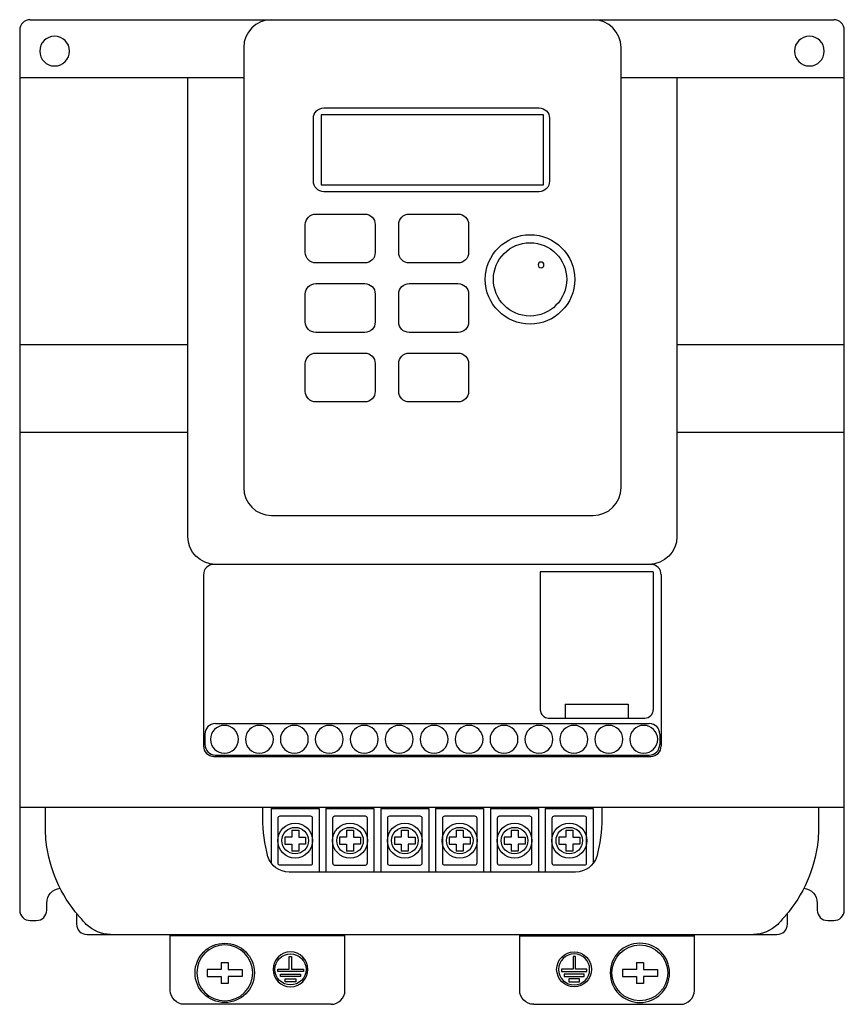
# Model space of a CAD drawing. Extents: x 0 to 118, y -76 to 65.
import ezdxf

# ---------------------------------------------------------------- set-up
doc = ezdxf.new("R2010")
doc.units = 0

msp = doc.modelspace()

# ---------------------------------------------------------------- linework, layer by layer
for p, q in [((1.5, 64.5), (116.5, 64.5)), ((0, 63), (0, -63)), ((118, -63), (118, 63)), ((32.05, 60.5), (32.05, -2.5)), ((86.05, -2.5), (86.05, 60.5)), ((0, 56.22), (32.05, 56.22)), ((24.05, -9.5), (24.05, 56.22)), ((86.05, 56.22), (118, 56.22)), ((94.05, 56.22), (94.05, -9.5)), ((43.15, 50.87), (43.15, 40.87)), ((74.95, 50.87), (43.15, 50.87)), ((43.52, 51.87), (74.32, 51.87)), ((74.95, 40.87), (74.95, 50.87)), ((42.02, 41.37), (42.02, 50.37)), ((75.82, 50.37), (75.82, 41.37)), ((43.15, 40.87), (74.95, 40.87)), ((74.32, 39.87), (43.52, 39.87)), ((42.37, 36.66), (49.37, 36.66)), ((55.73, 36.66), (62.73, 36.66)), ((40.87, 31.16), (40.87, 35.16)), ((50.87, 35.16), (50.87, 31.16)), ((54.23, 31.16), (54.23, 35.16)), ((64.23, 35.16), (64.23, 31.16)), ((49.37, 29.66), (42.37, 29.66)), ((62.73, 29.66), (55.73, 29.66)), ((42.37, 26.71), (49.37, 26.71)), ((55.73, 26.71), (62.73, 26.71)), ((40.87, 21.21), (40.87, 25.21)), ((50.87, 25.21), (50.87, 21.21)), ((54.23, 21.21), (54.23, 25.21)), ((64.23, 25.21), (64.23, 21.21)), ((49.37, 19.71), (42.37, 19.71)), ((62.73, 19.71), (55.73, 19.71)), ((0, 18), (24.05, 18)), ((94.05, 18), (118, 18)), ((42.37, 16.76), (49.37, 16.76)), ((55.73, 16.76), (62.73, 16.76)), ((40.87, 11.26), (40.87, 15.26)), ((50.87, 15.26), (50.87, 11.26)), ((54.23, 11.26), (54.23, 15.26)), ((64.23, 15.26), (64.23, 11.26)), ((49.37, 9.76), (42.37, 9.76)), ((62.73, 9.76), (55.73, 9.76)), ((24.05, 5.4), (0, 5.4)), ((118, 5.4), (94.05, 5.4)), ((36.05, -6.5), (82.05, -6.5)), ((90.3, -13.5), (27.8, -13.5)), ((26.3, -15), (26.3, -39.5)), ((90.65, -14.56), (74.49, -14.56)), ((74.49, -14.56), (74.49, -34.31)), ((90.65, -14.56), (90.65, -34.31)), ((91.8, -15), (91.8, -39.5)), ((78.07, -33.51), (87.07, -33.51)), ((78.07, -33.51), (78.07, -35.51)), ((87.07, -33.51), (87.07, -35.51)), ((28, -36.3), (90.1, -36.3)), ((75.69, -35.51), (89.45, -35.51)), ((26.5, -37.8), (26.5, -39.3)), ((91.6, -37.8), (91.6, -39.3)), ((28, -40.8), (90.1, -40.8)), ((27.8, -41), (90.3, -41)), ((0, -48.28), (118, -48.28)), ((3.68, -51.6), (3.68, -48.28)), ((34.78, -49.84), (34.78, -48.28)), ((35.98, -48.48), (42.85, -48.48)), ((35.98, -48.48), (35.98, -56.27)), ((42.85, -48.48), (42.85, -57.58)), ((43.83, -48.48), (50.69, -48.48)), ((43.83, -48.48), (43.83, -57.58)), ((50.69, -48.48), (50.69, -57.58)), ((51.67, -48.48), (58.54, -48.48)), ((51.67, -48.48), (51.67, -57.58)), ((58.54, -48.48), (58.54, -57.58)), ((59.51, -48.48), (66.38, -48.48)), ((59.51, -48.48), (59.51, -57.58)), ((66.38, -48.48), (66.38, -57.58)), ((67.35, -48.48), (74.22, -48.48)), ((67.35, -48.48), (67.35, -57.58)), ((74.22, -48.48), (74.22, -57.58)), ((75.2, -48.48), (82.06, -48.48)), ((75.2, -48.48), (75.2, -57.58)), ((82.06, -48.48), (82.06, -56.33)), ((83.32, -48.28), (83.32, -49.84)), ((114.32, -48.28), (114.32, -51.6)), ((36.93, -49.87), (36.93, -56.25)), ((41.62, -49.57), (37.23, -49.57)), ((41.92, -56.25), (41.92, -49.87)), ((44.77, -49.87), (44.77, -56.26)), ((49.46, -49.57), (45.07, -49.57)), ((49.76, -56.26), (49.76, -49.87)), ((52.61, -49.87), (52.61, -56.26)), ((57.3, -49.57), (52.91, -49.57)), ((57.6, -56.26), (57.6, -49.87)), ((60.49, -49.87), (60.49, -56.25)), ((65.15, -49.57), (60.79, -49.57)), ((65.45, -56.25), (65.45, -49.87)), ((68.33, -49.87), (68.33, -56.25)), ((72.99, -49.57), (68.63, -49.57)), ((73.29, -56.25), (73.29, -49.87)), ((76.17, -49.87), (76.17, -56.25)), ((80.83, -49.57), (76.47, -49.57)), ((81.13, -56.25), (81.13, -49.87)), ((38.92, -51.56), (39.92, -51.56)), ((38.92, -51.56), (38.92, -52.56)), ((39.92, -51.56), (39.92, -52.56)), ((46.77, -51.56), (47.77, -51.56)), ((46.77, -51.56), (46.77, -52.56)), ((47.77, -51.56), (47.77, -52.56)), ((54.61, -51.56), (55.61, -51.56)), ((54.61, -51.56), (54.61, -52.56)), ((55.61, -51.56), (55.61, -52.56)), ((62.47, -51.56), (63.47, -51.56)), ((62.47, -51.56), (62.47, -52.56)), ((63.47, -51.56), (63.47, -52.56)), ((70.31, -51.56), (71.31, -51.56)), ((70.31, -51.56), (70.31, -52.56)), ((71.31, -51.56), (71.31, -52.56)), ((78.15, -51.56), (79.15, -51.56)), ((78.15, -51.56), (78.15, -52.56)), ((79.15, -51.56), (79.15, -52.56)), ((38.92, -52.56), (37.92, -52.56)), ((37.92, -52.56), (37.92, -53.56)), ((37.92, -53.56), (38.92, -53.56)), ((38.92, -53.56), (38.92, -54.56)), ((39.92, -52.56), (40.92, -52.56)), ((40.92, -53.56), (39.92, -53.56)), ((39.92, -53.56), (39.92, -54.56)), ((40.92, -52.56), (40.92, -53.56)), ((46.77, -52.56), (45.77, -52.56)), ((45.77, -52.56), (45.77, -53.56)), ((45.77, -53.56), (46.77, -53.56)), ((46.77, -53.56), (46.77, -54.56)), ((47.77, -52.56), (48.77, -52.56)), ((48.77, -53.56), (47.77, -53.56)), ((47.77, -53.56), (47.77, -54.56)), ((48.77, -52.56), (48.77, -53.56)), ((54.61, -52.56), (53.61, -52.56)), ((53.61, -52.56), (53.61, -53.56)), ((53.61, -53.56), (54.61, -53.56)), ((54.61, -53.56), (54.61, -54.56)), ((55.61, -52.56), (56.61, -52.56)), ((56.61, -53.56), (55.61, -53.56)), ((55.61, -53.56), (55.61, -54.56)), ((56.61, -52.56), (56.61, -53.56)), ((62.47, -52.56), (61.47, -52.56)), ((61.47, -52.56), (61.47, -53.56)), ((61.47, -53.56), (62.47, -53.56)), ((62.47, -53.56), (62.47, -54.56)), ((63.47, -52.56), (64.47, -52.56)), ((64.47, -53.56), (63.47, -53.56)), ((63.47, -53.56), (63.47, -54.56)), ((64.47, -52.56), (64.47, -53.56)), ((70.31, -52.56), (69.31, -52.56)), ((69.31, -52.56), (69.31, -53.56)), ((69.31, -53.56), (70.31, -53.56)), ((70.31, -53.56), (70.31, -54.56)), ((71.31, -52.56), (72.31, -52.56)), ((72.31, -53.56), (71.31, -53.56)), ((71.31, -53.56), (71.31, -54.56)), ((72.31, -52.56), (72.31, -53.56)), ((78.15, -52.56), (77.15, -52.56)), ((77.15, -52.56), (77.15, -53.56)), ((77.15, -53.56), (78.15, -53.56)), ((78.15, -53.56), (78.15, -54.56)), ((79.15, -52.56), (80.15, -52.56)), ((80.15, -53.56), (79.15, -53.56)), ((79.15, -53.56), (79.15, -54.56)), ((80.15, -52.56), (80.15, -53.56)), ((39.92, -54.56), (38.92, -54.56)), ((47.77, -54.56), (46.77, -54.56)), ((55.61, -54.56), (54.61, -54.56)), ((63.47, -54.56), (62.47, -54.56)), ((71.31, -54.56), (70.31, -54.56)), ((79.15, -54.56), (78.15, -54.56)), ((37.23, -56.55), (41.62, -56.55)), ((79.55, -57.58), (38.55, -57.58)), ((45.07, -56.56), (49.46, -56.56)), ((52.91, -56.56), (57.3, -56.56)), ((60.79, -56.55), (65.15, -56.55)), ((68.63, -56.55), (72.99, -56.55)), ((76.47, -56.55), (80.83, -56.55)), ((3.87, -63), (3.87, -62)), ((114.13, -62), (114.13, -63)), ((1.5, -64.5), (2.37, -64.5)), ((8.13, -63.48), (8.13, -65)), ((109.87, -65), (109.87, -63.48)), ((115.63, -64.5), (116.5, -64.5)), ((9.63, -66.5), (108.37, -66.5)), ((21.55, -74.5), (21.55, -66.5)), ((46.55, -66.7), (21.55, -66.7)), ((46.55, -74.5), (46.55, -66.5)), ((71.55, -74.5), (71.55, -66.5)), ((71.55, -66.7), (96.55, -66.7)), ((96.55, -74.5), (96.55, -66.5)), ((28.84, -70.5), (29.84, -70.5)), ((28.84, -70.5), (28.84, -71.5)), ((29.84, -70.5), (29.84, -71.5)), ((38.56, -71.46), (38.56, -69.67)), ((38.56, -69.67), (38.91, -69.67)), ((38.91, -69.67), (38.91, -71.46)), ((79.19, -69.67), (79.19, -71.46)), ((79.54, -69.67), (79.19, -69.67)), ((79.54, -71.46), (79.54, -69.67)), ((88.25, -70.5), (89.25, -70.5)), ((88.25, -70.5), (88.25, -71.5)), ((89.25, -70.5), (89.25, -71.5)), ((28.84, -71.5), (26.84, -71.5)), ((26.84, -71.5), (26.84, -72.5)), ((29.84, -71.5), (31.84, -71.5)), ((31.84, -71.5), (31.84, -72.5)), ((36.92, -71.81), (36.92, -71.46)), ((36.92, -71.46), (38.56, -71.46)), ((40.59, -71.81), (36.92, -71.81)), ((38.91, -71.46), (40.59, -71.46)), ((40.59, -71.46), (40.59, -71.81)), ((79.19, -71.46), (77.51, -71.46)), ((77.51, -71.46), (77.51, -71.81)), ((77.51, -71.81), (81.17, -71.81)), ((81.17, -71.46), (79.54, -71.46)), ((81.17, -71.81), (81.17, -71.46)), ((88.25, -71.5), (86.25, -71.5)), ((86.25, -71.5), (86.25, -72.5)), ((89.25, -71.5), (91.25, -71.5)), ((91.25, -71.5), (91.25, -72.5)), ((26.84, -72.5), (28.84, -72.5)), ((28.84, -72.5), (28.84, -73.5)), ((31.84, -72.5), (29.84, -72.5)), ((29.84, -72.5), (29.84, -73.5)), ((37.31, -72.52), (37.31, -72.17)), ((37.31, -72.17), (40.2, -72.17)), ((40.2, -72.52), (37.31, -72.52)), ((37.97, -73.26), (37.97, -72.87)), ((37.97, -72.87), (39.53, -72.87)), ((39.53, -73.26), (37.97, -73.26)), ((39.53, -72.87), (39.53, -73.26)), ((40.2, -72.17), (40.2, -72.52)), ((77.9, -72.17), (77.9, -72.52)), ((80.78, -72.17), (77.9, -72.17)), ((77.9, -72.52), (80.78, -72.52)), ((78.56, -72.87), (78.56, -73.26)), ((80.12, -72.87), (78.56, -72.87)), ((78.56, -73.26), (80.12, -73.26)), ((80.12, -73.26), (80.12, -72.87)), ((80.78, -72.52), (80.78, -72.17)), ((86.25, -72.5), (88.25, -72.5)), ((88.25, -72.5), (88.25, -73.5)), ((91.25, -72.5), (89.25, -72.5)), ((89.25, -72.5), (89.25, -73.5)), ((29.84, -73.5), (28.84, -73.5)), ((89.25, -73.5), (88.25, -73.5)), ((44.55, -76.5), (23.55, -76.5)), ((73.55, -76.5), (94.55, -76.5))]:
    msp.add_line(p, q)
at = {"extrusion": (0, 0, -1)}
for centre, radius in [((-5, 60), 2.13), ((-113, 60), 2.13), ((-74.6, 29.38), 0.414), ((-29.3, -38.55), 2), ((-34.3, -38.55), 2), ((-39.3, -38.55), 2), ((-44.3, -38.55), 2), ((-49.3, -38.55), 2), ((-54.3, -38.55), 2), ((-59.3, -38.55), 2), ((-64.3, -38.55), 2), ((-69.3, -38.55), 2), ((-74.3, -38.55), 2), ((-79.3, -38.55), 2), ((-84.3, -38.55), 2), ((-89.3, -38.55), 2), ((-29.34, -72), 4), ((-38.75, -71.5), 2.5), ((-88.75, -72), 4.25), ((-79.34, -71.5), 2.22)]:
    msp.add_circle(centre, radius, dxfattribs=at)
for centre, radius in [((73.03, 27.31), 6.4), ((73.03, 27.31), 5.25), ((39.42, -53.06), 2.5), ((47.27, -53.06), 2.5), ((55.11, -53.06), 2.5), ((62.97, -53.06), 2.5), ((70.81, -53.06), 2.5), ((78.65, -53.06), 2.5), ((39.42, -53.06), 1.9), ((47.27, -53.06), 1.9), ((55.11, -53.06), 1.9), ((62.97, -53.06), 1.9), ((70.81, -53.06), 1.9), ((78.65, -53.06), 1.9), ((29.34, -72), 4.25), ((79.34, -71.5), 2.5), ((88.75, -72), 4), ((38.75, -71.5), 2.22)]:
    msp.add_circle(centre, radius)
for centre, radius, start, end in [((1.5, 63), 1.5, 90, 180), ((36.05, 60.5), 4, 90, 180), ((82.05, 60.5), 4, 0, 90), ((116.5, 63), 1.5, 360, 90), ((36.05, -2.5), 4, 180, 270), ((82.05, -2.5), 4, 270, 0), ((27.8, -15), 1.5, 90, 180), ((90.3, -15), 1.5, 0, 90), ((75.69, -34.31), 1.2, 180, 270), ((89.45, -34.31), 1.2, 270, 0), ((28, -37.8), 1.5, 90, 180), ((90.1, -37.8), 1.5, 0, 90), ((28, -39.3), 1.5, 180, 270), ((90.1, -39.3), 1.5, 270, 0), ((27.8, -39.5), 1.5, 180, 270), ((90.3, -39.5), 1.5, 270, 0), ((37.23, -49.87), 0.3, 90, 180), ((41.62, -49.87), 0.3, 0, 90), ((45.07, -49.87), 0.3, 90, 180), ((49.46, -49.87), 0.3, 0, 90), ((52.91, -49.87), 0.3, 90, 180), ((57.3, -49.87), 0.3, 0, 90), ((60.79, -49.87), 0.3, 90, 180), ((65.15, -49.87), 0.3, 0, 90), ((68.63, -49.87), 0.3, 90, 180), ((72.99, -49.87), 0.3, 0, 90), ((76.47, -49.87), 0.3, 90, 180), ((80.83, -49.87), 0.3, 0, 90), ((-8644.86, -652.72), 8669.4, 3.964922, 3.976019), ((37.23, -56.25), 0.3, 180, 270), ((41.62, -56.25), 0.3, 270, 0), ((45.07, -56.26), 0.3, 180, 270), ((49.46, -56.26), 0.3, 270, 0), ((52.91, -56.26), 0.3, 180, 270), ((57.3, -56.26), 0.3, 270, 0), ((60.79, -56.25), 0.3, 180, 270), ((65.15, -56.25), 0.3, 270, 0), ((68.63, -56.25), 0.3, 180, 270), ((72.99, -56.25), 0.3, 270, 0), ((76.47, -56.25), 0.3, 180, 270), ((80.83, -56.25), 0.3, 270, 0), ((1.5, -63), 1.5, 180, 270), ((2.37, -63), 1.5, 270, 360), ((115.63, -63), 1.5, 180, 270), ((116.5, -63), 1.5, 270, 0), ((9.63, -65), 1.5, 180, 270), ((108.37, -65), 1.5, 270, 0), ((44.55, -74.5), 2, 270, 360), ((94.55, -74.5), 2, 270, 360)]:
    msp.add_arc(centre, radius, start, end)
for centre, radius, start, end in [((-43.52, 50.37), 1.5, 0, 90), ((-74.32, 50.37), 1.5, 90, 180), ((-43.52, 41.37), 1.5, 270, 0), ((-74.32, 41.37), 1.5, 180, 270), ((-42.37, 35.16), 1.5, 360, 90), ((-49.37, 35.16), 1.5, 90, 180), ((-55.73, 35.16), 1.5, 0, 90), ((-62.73, 35.16), 1.5, 90, 180), ((-42.37, 31.16), 1.5, 270, 0), ((-49.37, 31.16), 1.5, 180, 270), ((-55.73, 31.16), 1.5, 270, 0), ((-62.73, 31.16), 1.5, 180, 270), ((-42.37, 25.21), 1.5, 360, 90), ((-49.37, 25.21), 1.5, 90, 180), ((-55.73, 25.21), 1.5, 0, 90), ((-62.73, 25.21), 1.5, 90, 180), ((-42.37, 21.21), 1.5, 270, 0), ((-49.37, 21.21), 1.5, 180, 270), ((-55.73, 21.21), 1.5, 270, 0), ((-62.73, 21.21), 1.5, 180, 270), ((-42.37, 15.26), 1.5, 0, 90), ((-49.37, 15.26), 1.5, 90, 180), ((-55.73, 15.26), 1.5, 0, 90), ((-62.73, 15.26), 1.5, 90, 180), ((-42.37, 11.26), 1.5, 270, 0), ((-49.37, 11.26), 1.5, 180, 270), ((-55.73, 11.26), 1.5, 270, 0), ((-62.73, 11.26), 1.5, 180, 270), ((-28.05, -9.5), 4, 270, 0), ((-90.05, -9.5), 4, 180, 270), ((-57.7, -49.62), 22.92, 345.4976, 359.4321), ((-60.4, -49.62), 22.92, 180.5679, 194.5024), ((-23.52, -50.92), 19.87, 319.5736, 353.2099), ((-94.48, -50.92), 19.87, 186.7901, 220.4264), ((-38.59, -54.32), 3.26, 270.8088, 341.5086), ((-79.5, -54.32), 3.26, 198.4914, 269.1912), ((-6, -62), 2.13, 360, 84.2792), ((-112, -62), 2.13, 95.7208, 180), ((-620.04, 489.67), 824.89, 317.74091, 317.85784), ((502.04, 489.67), 824.89, 222.14216, 222.25909), ((-13.09, -61.38), 5.12, 271.0407, 314.145), ((-104.91, -61.38), 5.12, 225.855, 268.9593), ((-23.55, -74.5), 2, 270, 360), ((-73.55, -74.5), 2, 270, 360)]:
    msp.add_arc(centre, radius, start, end, dxfattribs=at)
msp.add_ellipse((8762.86, -652.72), major_axis=(-8669.4, 0), ratio=1, start_param=-0.069395, end_param=-0.069201)

doc.saveas('drawing.dxf')
